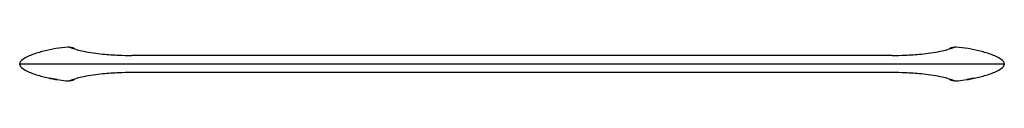
# Model space of a CAD drawing. Units: inches. Extents: x 4775.3 to 4799.2, y 539.7 to 540.5.
import ezdxf

# ---------------------------------------------------------------- set-up
doc = ezdxf.new("R2010")
doc.units = ezdxf.units.IN
doc.header["$LTSCALE"] = 0.64311
doc.header["$MEASUREMENT"] = 0
doc.layers.get('0').update_dxf_attribs({"color": 255, "linetype": 'CONTINUOUS'})
doc.layers.get('Defpoints').update_dxf_attribs({"linetype": 'CONTINUOUS'})
doc.styles.get("Standard").update_dxf_attribs({"font": 'txt', "width": 0.8})

msp = doc.modelspace()

# ---------------------------------------------------------------- linework, layer by layer
for p, q in [((4796.503, 540.288), (4777.999, 540.288)), ((4799.233, 540.079), (4775.269, 540.079)), ((4775.996, 539.735), (4776.007, 539.725)), ((4776.007, 539.725), (4776.061, 539.725)), ((4796.503, 539.871), (4777.999, 539.871)), ((4798.495, 539.725), (4798.441, 539.725)), ((4798.506, 539.735), (4798.495, 539.725))]:
    msp.add_line(p, q)
for centre, radius, start, end in [((4776.716, 537.043), 3.459, 94.5713, 104.3896), ((4776.459, 540.255), 0.237, 55.2582, 94.5798), ((4777.167, 542.2), 1.842, 248.126, 259.3234), ((4797.335, 542.2), 1.842, 280.6766, 291.874), ((4798.043, 540.255), 0.237, 85.4202, 124.7418), ((4797.786, 537.043), 3.459, 75.6104, 85.4287), ((4775.379, 540.079), 0.111, 127.4095, 232.5905), ((4775.961, 539.248), 1.125, 110.4566, 125.2034), ((4776.477, 537.927), 2.543, 104.118, 110.9497), ((4777.756, 545.049), 4.751, 258.7147, 264.4361), ((4777.938, 546.827), 6.538, 264.3581, 267.7081), ((4778, 548.442), 8.155, 267.7264, 269.9938), ((4796.502, 548.442), 8.155, 270.0062, 272.2736), ((4796.564, 546.827), 6.538, 272.2919, 275.6419), ((4796.746, 545.049), 4.751, 275.5639, 281.2853), ((4798.025, 537.927), 2.543, 69.0503, 75.882), ((4798.541, 539.248), 1.125, 54.7966, 69.5434), ((4799.123, 540.079), 0.111, 307.4095, 52.5905), ((4775.961, 540.91), 1.125, 234.7966, 249.5434), ((4798.541, 540.91), 1.125, 290.4566, 305.2034), ((4776.477, 542.232), 2.543, 249.0503, 255.882), ((4776.716, 543.116), 3.459, 255.6104, 258.0551), ((4775.647, 537.343), 2.418, 77.2921, 81.6904), ((4776.716, 543.116), 3.459, 258.6039, 265.4287), ((4776.347, 541.116), 1.425, 257.5698, 263.2226), ((4776.459, 539.904), 0.237, 265.4202, 304.7418), ((4777.167, 537.959), 1.842, 100.6766, 111.874), ((4777.756, 535.11), 4.751, 95.5639, 101.2853), ((4777.938, 533.332), 6.538, 92.2919, 95.6419), ((4778, 531.716), 8.155, 90.0062, 92.2736), ((4796.502, 531.716), 8.155, 87.7264, 89.9938), ((4796.564, 533.332), 6.538, 84.3581, 87.7081), ((4796.746, 535.11), 4.751, 78.7147, 84.4361), ((4797.335, 537.959), 1.842, 68.126, 79.3234), ((4798.043, 539.904), 0.237, 235.2582, 274.5798), ((4797.786, 543.116), 3.459, 274.5713, 281.3961), ((4798.855, 537.343), 2.418, 98.3096, 102.7079), ((4798.155, 541.116), 1.425, 276.7774, 282.4302), ((4797.786, 543.116), 3.459, 281.9449, 284.3896), ((4798.025, 542.232), 2.543, 284.118, 290.9497)]:
    msp.add_arc(centre, radius, start, end)

# ---------------------------------------------------------------- texts
at = {"layer": 'Defpoints'}
for tag, p, s in [('MODELNUMBER', (4787.251, 540.083), 'K-37061X'), ('TRADENAME', (4787.251, 540.081), 'AIRFOIL'), ('PRODUCT', (4787.251, 540.079), 'TOWEL BAR')]:
    msp.add_attdef(tag, p, s, height=0.001, dxfattribs=at)

doc.saveas('drawing.dxf')
